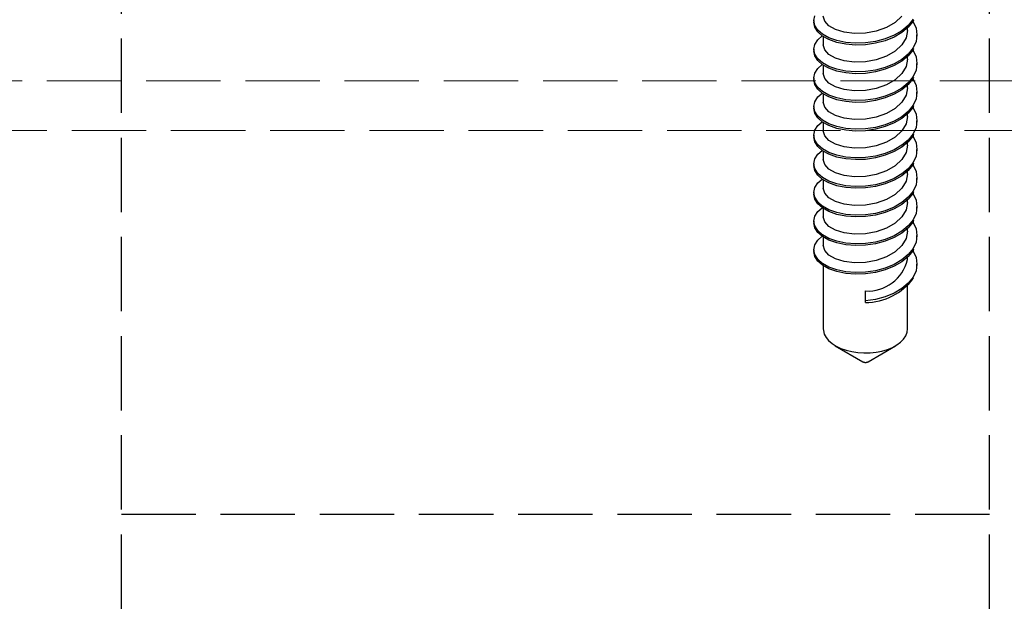
# Model space of a CAD drawing. Units: millimetres. Extents: x 0 to 8410, y 0 to 5940.
# Drawn here: x 1973 to 2013, y 2598 to 2621 of the extents above; entities that cross this region are included whole.
import ezdxf

# ---------------------------------------------------------------- set-up
doc = ezdxf.new("R2010")
doc.units = ezdxf.units.MM
doc.linetypes.add('YHIDDEN_1', pattern=[4, 3, -1])
doc.layers.add('YKK_12', color=2, linetype='Continuous', lineweight=13)
doc.layers.add('YKK_13', color=4, linetype='Continuous', lineweight=30)

msp = doc.modelspace()

# ---------------------------------------------------------------- linework, layer by layer
at = {"layer": 'YKK_12', "linetype": 'YHIDDEN_1'}
for p, q in [((1230.5, 2618.766), (4818.5, 2618.766)), ((4818.5, 2616.766), (1230.5, 2616.766))]:
    msp.add_line(p, q, dxfattribs=at)
at = {"layer": 'YKK_13', "linetype": 'YHIDDEN_1'}
for p, q in [((1977.5, 2545.466), (1977.5, 2643.466)), ((2012.5, 2545.466), (2012.5, 2643.466)), ((2005.421, 2621.195), (2005.46, 2621.39)), ((2005.421, 2621.195), (2005.421, 2621.123)), ((2005.46, 2621), (2005.421, 2621.195)), ((2005.46, 2620.928), (2005.421, 2621.123)), ((2005.579, 2620.811), (2005.46, 2621)), ((2005.857, 2621.17), (2005.8, 2621.374)), ((2006.029, 2620.982), (2005.857, 2621.17)), ((2008.702, 2621.118), (2008.352, 2620.917)), ((2008.971, 2621.366), (2008.702, 2621.118)), ((2009.226, 2620.999), (2008.97, 2620.785)), ((2009.421, 2621.244), (2009.226, 2620.999)), ((2009.421, 2621.173), (2009.226, 2620.927)), ((2009.41, 2621.159), (2009.421, 2621.145)), ((2009.44, 2621.215), (2009.421, 2621.173)), ((2009.421, 2621.145), (2009.54, 2620.882)), ((2005.579, 2620.739), (2005.46, 2620.928)), ((2005.774, 2620.64), (2005.579, 2620.811)), ((2005.774, 2620.568), (2005.579, 2620.739)), ((2006.03, 2620.496), (2005.774, 2620.64)), ((2006.298, 2620.829), (2006.029, 2620.982)), ((2006.648, 2620.722), (2006.298, 2620.829)), ((2007.062, 2620.673), (2006.648, 2620.722)), ((2007.5, 2620.688), (2007.062, 2620.673)), ((2007.938, 2620.768), (2007.5, 2620.688)), ((2008.352, 2620.917), (2007.938, 2620.768)), ((2008.658, 2620.603), (2008.296, 2620.454)), ((2008.97, 2620.785), (2008.658, 2620.603)), ((2008.97, 2620.714), (2008.658, 2620.531)), ((2009.226, 2620.927), (2008.97, 2620.714)), ((2009.2, 2620.796), (2009.143, 2620.498)), ((2009.2, 2620.796), (2009.2, 2620.905)), ((2009.54, 2620.882), (2009.579, 2620.617)), ((2009.579, 2620.617), (2009.54, 2620.351)), ((2009.579, 2620.545), (2009.579, 2620.617)), ((2005.421, 2620.039), (2005.46, 2620.234)), ((2005.46, 2620.234), (2005.579, 2620.423)), ((2005.579, 2620.423), (2005.759, 2620.581)), ((2006.03, 2620.425), (2005.774, 2620.568)), ((2005.8, 2620.554), (2005.8, 2620.218)), ((2005.857, 2620.015), (2005.8, 2620.218)), ((2006.342, 2620.384), (2006.03, 2620.496)), ((2006.342, 2620.313), (2006.03, 2620.425)), ((2006.704, 2620.31), (2006.342, 2620.384)), ((2006.704, 2620.238), (2006.342, 2620.313)), ((2007.098, 2620.279), (2006.704, 2620.31)), ((2007.098, 2620.207), (2006.704, 2620.238)), ((2007.5, 2620.291), (2007.098, 2620.279)), ((2007.5, 2620.22), (2007.098, 2620.207)), ((2007.902, 2620.349), (2007.5, 2620.291)), ((2007.902, 2620.277), (2007.5, 2620.22)), ((2008.296, 2620.454), (2007.902, 2620.349)), ((2008.296, 2620.383), (2007.902, 2620.277)), ((2008.658, 2620.531), (2008.296, 2620.383)), ((2008.971, 2620.21), (2008.702, 2619.962)), ((2009.143, 2620.498), (2008.971, 2620.21)), ((2009.54, 2620.351), (2009.421, 2620.088)), ((2005.421, 2620.039), (2005.421, 2619.967)), ((2005.46, 2619.844), (2005.421, 2620.039)), ((2005.46, 2619.772), (2005.421, 2619.967)), ((2005.579, 2619.655), (2005.46, 2619.844)), ((2006.029, 2619.826), (2005.857, 2620.015)), ((2006.298, 2619.673), (2006.029, 2619.826)), ((2008.702, 2619.962), (2008.352, 2619.761)), ((2009.226, 2619.843), (2008.97, 2619.629)), ((2009.421, 2620.088), (2009.226, 2619.843)), ((2009.421, 2620.017), (2009.226, 2619.771)), ((2009.41, 2620.003), (2009.421, 2619.99)), ((2009.44, 2620.059), (2009.421, 2620.017)), ((2009.421, 2619.99), (2009.54, 2619.726)), ((2005.579, 2619.583), (2005.46, 2619.772)), ((2005.774, 2619.484), (2005.579, 2619.655)), ((2005.774, 2619.412), (2005.579, 2619.583)), ((2005.579, 2619.267), (2005.759, 2619.425)), ((2006.03, 2619.34), (2005.774, 2619.484)), ((2006.03, 2619.269), (2005.774, 2619.412)), ((2006.648, 2619.566), (2006.298, 2619.673)), ((2007.062, 2619.518), (2006.648, 2619.566)), ((2007.5, 2619.532), (2007.062, 2619.518)), ((2007.938, 2619.612), (2007.5, 2619.532)), ((2008.352, 2619.761), (2007.938, 2619.612)), ((2008.658, 2619.447), (2008.296, 2619.299)), ((2008.97, 2619.629), (2008.658, 2619.447)), ((2008.97, 2619.558), (2008.658, 2619.376)), ((2009.226, 2619.771), (2008.97, 2619.558)), ((2009.2, 2619.64), (2009.143, 2619.342)), ((2009.2, 2619.64), (2009.2, 2619.749)), ((2009.54, 2619.726), (2009.579, 2619.461)), ((2009.579, 2619.461), (2009.54, 2619.196)), ((2009.579, 2619.389), (2009.579, 2619.461)), ((2005.421, 2618.883), (2005.46, 2619.078)), ((2005.46, 2619.078), (2005.579, 2619.267)), ((2005.8, 2619.398), (2005.8, 2619.062)), ((2005.857, 2618.859), (2005.8, 2619.062)), ((2006.342, 2619.228), (2006.03, 2619.34)), ((2006.342, 2619.157), (2006.03, 2619.269)), ((2006.704, 2619.154), (2006.342, 2619.228)), ((2006.704, 2619.082), (2006.342, 2619.157)), ((2007.098, 2619.123), (2006.704, 2619.154)), ((2007.098, 2619.051), (2006.704, 2619.082)), ((2007.5, 2619.136), (2007.098, 2619.123)), ((2007.5, 2619.064), (2007.098, 2619.051)), ((2007.902, 2619.193), (2007.5, 2619.136)), ((2007.902, 2619.121), (2007.5, 2619.064)), ((2008.296, 2619.299), (2007.902, 2619.193)), ((2008.296, 2619.227), (2007.902, 2619.121)), ((2008.658, 2619.376), (2008.296, 2619.227)), ((2008.971, 2619.054), (2008.702, 2618.806)), ((2009.143, 2619.342), (2008.971, 2619.054)), ((2009.54, 2619.196), (2009.421, 2618.932)), ((2005.421, 2618.883), (2005.421, 2618.811)), ((2005.46, 2618.688), (2005.421, 2618.883)), ((2005.46, 2618.616), (2005.421, 2618.811)), ((2005.579, 2618.499), (2005.46, 2618.688)), ((2005.579, 2618.427), (2005.46, 2618.616)), ((2006.029, 2618.671), (2005.857, 2618.859)), ((2006.298, 2618.517), (2006.029, 2618.671)), ((2008.702, 2618.806), (2008.352, 2618.605)), ((2009.226, 2618.687), (2008.97, 2618.473)), ((2009.226, 2618.616), (2008.97, 2618.402)), ((2009.421, 2618.932), (2009.226, 2618.687)), ((2009.421, 2618.861), (2009.226, 2618.616)), ((2009.41, 2618.847), (2009.421, 2618.834)), ((2009.44, 2618.904), (2009.421, 2618.861)), ((2009.421, 2618.834), (2009.54, 2618.571)), ((2005.774, 2618.328), (2005.579, 2618.499)), ((2005.774, 2618.256), (2005.579, 2618.427)), ((2005.579, 2618.111), (2005.759, 2618.269)), ((2006.03, 2618.184), (2005.774, 2618.328)), ((2006.03, 2618.113), (2005.774, 2618.256)), ((2005.8, 2618.242), (2005.8, 2617.906)), ((2006.648, 2618.41), (2006.298, 2618.517)), ((2007.062, 2618.362), (2006.648, 2618.41)), ((2007.5, 2618.376), (2007.062, 2618.362)), ((2007.938, 2618.456), (2007.5, 2618.376)), ((2008.352, 2618.605), (2007.938, 2618.456)), ((2008.658, 2618.291), (2008.296, 2618.143)), ((2008.658, 2618.22), (2008.296, 2618.071)), ((2008.97, 2618.473), (2008.658, 2618.291)), ((2008.97, 2618.402), (2008.658, 2618.22)), ((2009.2, 2618.484), (2009.143, 2618.186)), ((2009.2, 2618.484), (2009.2, 2618.594)), ((2009.54, 2618.571), (2009.579, 2618.305)), ((2009.579, 2618.305), (2009.54, 2618.04)), ((2009.579, 2618.233), (2009.579, 2618.305)), ((2005.421, 2617.727), (2005.46, 2617.922)), ((2005.46, 2617.922), (2005.579, 2618.111)), ((2005.857, 2617.703), (2005.8, 2617.906)), ((2006.342, 2618.072), (2006.03, 2618.184)), ((2006.342, 2618.001), (2006.03, 2618.113)), ((2006.704, 2617.998), (2006.342, 2618.072)), ((2006.704, 2617.926), (2006.342, 2618.001)), ((2007.098, 2617.967), (2006.704, 2617.998)), ((2007.098, 2617.895), (2006.704, 2617.926)), ((2007.5, 2617.98), (2007.098, 2617.967)), ((2007.5, 2617.908), (2007.098, 2617.895)), ((2007.902, 2618.037), (2007.5, 2617.98)), ((2007.902, 2617.965), (2007.5, 2617.908)), ((2008.296, 2618.143), (2007.902, 2618.037)), ((2008.296, 2618.071), (2007.902, 2617.965)), ((2008.971, 2617.898), (2008.702, 2617.65)), ((2009.143, 2618.186), (2008.971, 2617.898)), ((2009.54, 2618.04), (2009.421, 2617.777)), ((2005.421, 2617.727), (2005.421, 2617.655)), ((2005.46, 2617.532), (2005.421, 2617.727)), ((2005.46, 2617.46), (2005.421, 2617.655)), ((2005.579, 2617.343), (2005.46, 2617.532)), ((2005.579, 2617.271), (2005.46, 2617.46)), ((2006.029, 2617.515), (2005.857, 2617.703)), ((2006.298, 2617.361), (2006.029, 2617.515)), ((2008.352, 2617.449), (2007.938, 2617.3)), ((2008.702, 2617.65), (2008.352, 2617.449)), ((2009.226, 2617.531), (2008.97, 2617.317)), ((2009.226, 2617.46), (2008.97, 2617.246)), ((2009.2, 2617.328), (2009.2, 2617.438)), ((2009.421, 2617.777), (2009.226, 2617.531)), ((2009.421, 2617.705), (2009.226, 2617.46)), ((2009.41, 2617.691), (2009.421, 2617.678)), ((2009.44, 2617.748), (2009.421, 2617.705)), ((2009.421, 2617.678), (2009.54, 2617.415)), ((2005.774, 2617.172), (2005.579, 2617.343)), ((2005.774, 2617.101), (2005.579, 2617.271)), ((2005.579, 2616.955), (2005.759, 2617.113)), ((2006.03, 2617.028), (2005.774, 2617.172)), ((2006.03, 2616.957), (2005.774, 2617.101)), ((2005.8, 2617.086), (2005.8, 2616.75)), ((2006.342, 2616.917), (2006.03, 2617.028)), ((2006.648, 2617.254), (2006.298, 2617.361)), ((2007.062, 2617.206), (2006.648, 2617.254)), ((2007.5, 2617.22), (2007.062, 2617.206)), ((2007.938, 2617.3), (2007.5, 2617.22)), ((2008.658, 2617.135), (2008.296, 2616.987)), ((2008.658, 2617.064), (2008.296, 2616.915)), ((2008.97, 2617.317), (2008.658, 2617.135)), ((2008.97, 2617.246), (2008.658, 2617.064)), ((2009.143, 2617.03), (2008.971, 2616.742)), ((2009.2, 2617.328), (2009.143, 2617.03)), ((2009.54, 2617.415), (2009.579, 2617.149)), ((2009.579, 2617.149), (2009.54, 2616.884)), ((2009.579, 2617.077), (2009.579, 2617.149)), ((2005.421, 2616.571), (2005.46, 2616.767)), ((2005.46, 2616.767), (2005.579, 2616.955)), ((2005.857, 2616.547), (2005.8, 2616.75)), ((2006.342, 2616.845), (2006.03, 2616.957)), ((2006.704, 2616.842), (2006.342, 2616.917)), ((2006.704, 2616.771), (2006.342, 2616.845)), ((2007.098, 2616.811), (2006.704, 2616.842)), ((2007.098, 2616.739), (2006.704, 2616.771)), ((2007.5, 2616.824), (2007.098, 2616.811)), ((2007.5, 2616.752), (2007.098, 2616.739)), ((2007.902, 2616.881), (2007.5, 2616.824)), ((2007.902, 2616.81), (2007.5, 2616.752)), ((2008.296, 2616.987), (2007.902, 2616.881)), ((2008.296, 2616.915), (2007.902, 2616.81)), ((2008.971, 2616.742), (2008.702, 2616.494)), ((2009.54, 2616.884), (2009.421, 2616.621)), ((2005.421, 2616.571), (2005.421, 2616.5)), ((2005.46, 2616.376), (2005.421, 2616.571)), ((2005.46, 2616.304), (2005.421, 2616.5)), ((2005.579, 2616.187), (2005.46, 2616.376)), ((2005.579, 2616.115), (2005.46, 2616.304)), ((2006.029, 2616.359), (2005.857, 2616.547)), ((2006.298, 2616.205), (2006.029, 2616.359)), ((2008.352, 2616.293), (2007.938, 2616.144)), ((2008.702, 2616.494), (2008.352, 2616.293)), ((2009.226, 2616.375), (2008.97, 2616.162)), ((2009.226, 2616.304), (2008.97, 2616.09)), ((2009.2, 2616.172), (2009.2, 2616.282)), ((2009.421, 2616.621), (2009.226, 2616.375)), ((2009.421, 2616.549), (2009.226, 2616.304)), ((2009.41, 2616.535), (2009.421, 2616.522)), ((2009.44, 2616.592), (2009.421, 2616.549)), ((2009.421, 2616.522), (2009.54, 2616.259)), ((2009.54, 2616.259), (2009.579, 2615.993)), ((2005.774, 2616.016), (2005.579, 2616.187)), ((2005.774, 2615.945), (2005.579, 2616.115)), ((2005.579, 2615.799), (2005.759, 2615.957)), ((2006.03, 2615.873), (2005.774, 2616.016)), ((2006.03, 2615.801), (2005.774, 2615.945)), ((2005.8, 2615.93), (2005.8, 2615.594)), ((2006.342, 2615.761), (2006.03, 2615.873)), ((2006.648, 2616.099), (2006.298, 2616.205)), ((2007.062, 2616.05), (2006.648, 2616.099)), ((2007.5, 2616.064), (2007.062, 2616.05)), ((2007.938, 2616.144), (2007.5, 2616.064)), ((2008.658, 2615.979), (2008.296, 2615.831)), ((2008.658, 2615.908), (2008.296, 2615.759)), ((2008.97, 2616.162), (2008.658, 2615.979)), ((2008.97, 2616.09), (2008.658, 2615.908)), ((2009.143, 2615.874), (2008.971, 2615.586)), ((2009.2, 2616.172), (2009.143, 2615.874)), ((2009.579, 2615.993), (2009.54, 2615.728)), ((2009.579, 2615.922), (2009.579, 2615.993)), ((2005.421, 2615.415), (2005.46, 2615.611)), ((2005.46, 2615.611), (2005.579, 2615.799)), ((2005.857, 2615.391), (2005.8, 2615.594)), ((2006.342, 2615.689), (2006.03, 2615.801)), ((2006.704, 2615.686), (2006.342, 2615.761)), ((2006.704, 2615.615), (2006.342, 2615.689)), ((2007.098, 2615.655), (2006.704, 2615.686)), ((2007.098, 2615.584), (2006.704, 2615.615)), ((2007.5, 2615.668), (2007.098, 2615.655)), ((2007.5, 2615.596), (2007.098, 2615.584)), ((2007.902, 2615.725), (2007.5, 2615.668)), ((2007.902, 2615.654), (2007.5, 2615.596)), ((2008.296, 2615.831), (2007.902, 2615.725)), ((2008.296, 2615.759), (2007.902, 2615.654)), ((2008.971, 2615.586), (2008.702, 2615.338)), ((2009.421, 2615.465), (2009.226, 2615.219)), ((2009.54, 2615.728), (2009.421, 2615.465)), ((2005.421, 2615.415), (2005.421, 2615.344)), ((2005.46, 2615.22), (2005.421, 2615.415)), ((2005.46, 2615.148), (2005.421, 2615.344)), ((2005.579, 2615.031), (2005.46, 2615.22)), ((2005.579, 2614.96), (2005.46, 2615.148)), ((2006.029, 2615.203), (2005.857, 2615.391)), ((2006.298, 2615.049), (2006.029, 2615.203)), ((2006.648, 2614.943), (2006.298, 2615.049)), ((2008.352, 2615.137), (2007.938, 2614.989)), ((2008.702, 2615.338), (2008.352, 2615.137)), ((2009.226, 2615.219), (2008.97, 2615.006)), ((2009.226, 2615.148), (2008.97, 2614.934)), ((2009.2, 2615.017), (2009.2, 2615.126)), ((2009.421, 2615.393), (2009.226, 2615.148)), ((2009.41, 2615.379), (2009.421, 2615.366)), ((2009.44, 2615.436), (2009.421, 2615.393)), ((2009.421, 2615.366), (2009.54, 2615.103)), ((2009.54, 2615.103), (2009.579, 2614.837)), ((2005.46, 2614.455), (2005.579, 2614.643)), ((2005.774, 2614.86), (2005.579, 2615.031)), ((2005.774, 2614.789), (2005.579, 2614.96)), ((2005.579, 2614.643), (2005.759, 2614.802)), ((2006.03, 2614.717), (2005.774, 2614.86)), ((2006.03, 2614.645), (2005.774, 2614.789)), ((2005.8, 2614.774), (2005.8, 2614.439)), ((2006.342, 2614.605), (2006.03, 2614.717)), ((2006.342, 2614.533), (2006.03, 2614.645)), ((2007.062, 2614.894), (2006.648, 2614.943)), ((2007.5, 2614.908), (2007.062, 2614.894)), ((2007.938, 2614.989), (2007.5, 2614.908)), ((2008.296, 2614.675), (2007.902, 2614.569)), ((2008.658, 2614.824), (2008.296, 2614.675)), ((2008.658, 2614.752), (2008.296, 2614.603)), ((2008.97, 2615.006), (2008.658, 2614.824)), ((2008.97, 2614.934), (2008.658, 2614.752)), ((2009.143, 2614.718), (2008.971, 2614.431)), ((2009.2, 2615.017), (2009.143, 2614.718)), ((2009.579, 2614.837), (2009.54, 2614.572)), ((2009.579, 2614.766), (2009.579, 2614.837)), ((2005.421, 2614.259), (2005.46, 2614.455)), ((2005.421, 2614.259), (2005.421, 2614.188)), ((2005.46, 2614.064), (2005.421, 2614.259)), ((2005.857, 2614.235), (2005.8, 2614.439)), ((2006.704, 2614.53), (2006.342, 2614.605)), ((2006.704, 2614.459), (2006.342, 2614.533)), ((2007.098, 2614.499), (2006.704, 2614.53)), ((2007.098, 2614.428), (2006.704, 2614.459)), ((2007.5, 2614.512), (2007.098, 2614.499)), ((2007.5, 2614.44), (2007.098, 2614.428)), ((2007.902, 2614.569), (2007.5, 2614.512)), ((2007.902, 2614.498), (2007.5, 2614.44)), ((2008.296, 2614.603), (2007.902, 2614.498)), ((2008.971, 2614.431), (2008.702, 2614.183)), ((2009.421, 2614.309), (2009.226, 2614.064)), ((2009.54, 2614.572), (2009.421, 2614.309)), ((2009.44, 2614.28), (2009.421, 2614.237)), ((2005.46, 2613.992), (2005.421, 2614.188)), ((2005.579, 2613.875), (2005.46, 2614.064)), ((2005.579, 2613.804), (2005.46, 2613.992)), ((2005.774, 2613.704), (2005.579, 2613.875)), ((2006.029, 2614.047), (2005.857, 2614.235)), ((2006.298, 2613.894), (2006.029, 2614.047)), ((2006.648, 2613.787), (2006.298, 2613.894)), ((2008.352, 2613.981), (2007.938, 2613.833)), ((2008.702, 2614.183), (2008.352, 2613.981)), ((2008.97, 2613.85), (2008.658, 2613.668)), ((2009.226, 2614.064), (2008.97, 2613.85)), ((2009.226, 2613.992), (2008.97, 2613.778)), ((2009.2, 2613.861), (2009.143, 2613.562)), ((2009.2, 2613.861), (2009.2, 2613.97)), ((2009.421, 2614.237), (2009.226, 2613.992)), ((2009.41, 2614.224), (2009.421, 2614.21)), ((2009.421, 2614.21), (2009.54, 2613.947)), ((2009.54, 2613.947), (2009.579, 2613.681)), ((2005.46, 2613.299), (2005.579, 2613.488)), ((2005.774, 2613.633), (2005.579, 2613.804)), ((2005.579, 2613.488), (2005.759, 2613.646)), ((2006.03, 2613.561), (2005.774, 2613.704)), ((2006.03, 2613.489), (2005.774, 2613.633)), ((2005.8, 2613.618), (2005.8, 2613.283)), ((2006.342, 2613.449), (2006.03, 2613.561)), ((2006.342, 2613.377), (2006.03, 2613.489)), ((2007.062, 2613.738), (2006.648, 2613.787)), ((2007.5, 2613.752), (2007.062, 2613.738)), ((2007.938, 2613.833), (2007.5, 2613.752)), ((2008.296, 2613.519), (2007.902, 2613.413)), ((2008.658, 2613.668), (2008.296, 2613.519)), ((2008.658, 2613.596), (2008.296, 2613.447)), ((2008.97, 2613.778), (2008.658, 2613.596)), ((2009.143, 2613.562), (2008.971, 2613.275)), ((2009.579, 2613.681), (2009.54, 2613.416)), ((2009.579, 2613.61), (2009.579, 2613.681)), ((2005.421, 2613.103), (2005.46, 2613.299)), ((2005.421, 2613.103), (2005.421, 2613.032)), ((2005.46, 2612.908), (2005.421, 2613.103)), ((2005.857, 2613.079), (2005.8, 2613.283)), ((2006.029, 2612.891), (2005.857, 2613.079)), ((2006.704, 2613.374), (2006.342, 2613.449)), ((2006.704, 2613.303), (2006.342, 2613.377)), ((2007.098, 2613.343), (2006.704, 2613.374)), ((2007.098, 2613.272), (2006.704, 2613.303)), ((2007.5, 2613.356), (2007.098, 2613.343)), ((2007.5, 2613.284), (2007.098, 2613.272)), ((2007.902, 2613.413), (2007.5, 2613.356)), ((2007.902, 2613.342), (2007.5, 2613.284)), ((2008.296, 2613.447), (2007.902, 2613.342)), ((2008.971, 2613.275), (2008.702, 2613.027)), ((2009.421, 2613.153), (2009.226, 2612.908)), ((2009.421, 2613.081), (2009.226, 2612.836)), ((2009.41, 2613.068), (2009.421, 2613.054)), ((2009.54, 2613.416), (2009.421, 2613.153)), ((2009.44, 2613.124), (2009.421, 2613.081)), ((2009.421, 2613.054), (2009.54, 2612.791)), ((2005.46, 2612.836), (2005.421, 2613.032)), ((2005.579, 2612.719), (2005.46, 2612.908)), ((2005.579, 2612.648), (2005.46, 2612.836)), ((2005.774, 2612.549), (2005.579, 2612.719)), ((2006.298, 2612.738), (2006.029, 2612.891)), ((2006.648, 2612.631), (2006.298, 2612.738)), ((2007.938, 2612.677), (2007.5, 2612.597)), ((2008.352, 2612.825), (2007.938, 2612.677)), ((2008.702, 2613.027), (2008.352, 2612.825)), ((2008.97, 2612.694), (2008.658, 2612.512)), ((2009.226, 2612.908), (2008.97, 2612.694)), ((2009.226, 2612.836), (2008.97, 2612.622)), ((2009.2, 2612.705), (2009.143, 2612.406)), ((2009.2, 2612.705), (2009.2, 2612.814)), ((2009.54, 2612.791), (2009.579, 2612.526)), ((2005.46, 2612.143), (2005.579, 2612.332)), ((2005.774, 2612.477), (2005.579, 2612.648)), ((2005.579, 2612.332), (2005.759, 2612.49)), ((2006.03, 2612.405), (2005.774, 2612.549)), ((2006.03, 2612.333), (2005.774, 2612.477)), ((2005.8, 2612.462), (2005.8, 2612.127)), ((2006.342, 2612.293), (2006.03, 2612.405)), ((2006.342, 2612.221), (2006.03, 2612.333)), ((2006.704, 2612.219), (2006.342, 2612.293)), ((2007.062, 2612.582), (2006.648, 2612.631)), ((2007.5, 2612.597), (2007.062, 2612.582)), ((2008.296, 2612.363), (2007.902, 2612.258)), ((2008.296, 2612.291), (2007.902, 2612.186)), ((2008.658, 2612.512), (2008.296, 2612.363)), ((2008.658, 2612.44), (2008.296, 2612.291)), ((2008.97, 2612.622), (2008.658, 2612.44)), ((2009.143, 2612.406), (2008.971, 2612.119)), ((2009.54, 2612.26), (2009.421, 2611.997)), ((2009.579, 2612.526), (2009.54, 2612.26)), ((2009.579, 2612.454), (2009.579, 2612.526)), ((2005.421, 2611.948), (2005.46, 2612.143)), ((2005.421, 2611.948), (2005.421, 2611.876)), ((2005.46, 2611.752), (2005.421, 2611.948)), ((2005.46, 2611.681), (2005.421, 2611.876)), ((2005.857, 2611.923), (2005.8, 2612.127)), ((2006.029, 2611.735), (2005.857, 2611.923)), ((2006.704, 2612.147), (2006.342, 2612.221)), ((2007.098, 2612.187), (2006.704, 2612.219)), ((2007.098, 2612.116), (2006.704, 2612.147)), ((2007.5, 2612.2), (2007.098, 2612.187)), ((2007.5, 2612.128), (2007.098, 2612.116)), ((2007.902, 2612.258), (2007.5, 2612.2)), ((2007.902, 2612.186), (2007.5, 2612.128)), ((2008.702, 2611.871), (2008.352, 2611.669)), ((2008.971, 2612.119), (2008.702, 2611.871)), ((2009.421, 2611.997), (2009.226, 2611.752)), ((2009.421, 2611.925), (2009.226, 2611.68)), ((2009.41, 2611.912), (2009.421, 2611.898)), ((2009.44, 2611.968), (2009.421, 2611.925)), ((2009.421, 2611.898), (2009.54, 2611.635)), ((2005.579, 2611.563), (2005.46, 2611.752)), ((2005.579, 2611.492), (2005.46, 2611.681)), ((2005.774, 2611.393), (2005.579, 2611.563)), ((2005.774, 2611.321), (2005.579, 2611.492)), ((2006.298, 2611.582), (2006.029, 2611.735)), ((2006.648, 2611.475), (2006.298, 2611.582)), ((2007.062, 2611.426), (2006.648, 2611.475)), ((2007.938, 2611.521), (2007.5, 2611.441)), ((2008.352, 2611.669), (2007.938, 2611.521)), ((2008.97, 2611.538), (2008.658, 2611.356)), ((2008.97, 2611.466), (2008.658, 2611.284)), ((2009.226, 2611.752), (2008.97, 2611.538)), ((2009.226, 2611.68), (2008.97, 2611.466)), ((2009.2, 2611.549), (2009.2, 2611.658)), ((2009.54, 2611.635), (2009.579, 2611.37)), ((2006.03, 2611.249), (2005.774, 2611.393)), ((2006.03, 2611.177), (2005.774, 2611.321)), ((2005.8, 2611.306), (2005.8, 2608.761)), ((2006.342, 2611.137), (2006.03, 2611.249)), ((2006.342, 2611.065), (2006.03, 2611.177)), ((2006.704, 2611.063), (2006.342, 2611.137)), ((2007.5, 2611.441), (2007.062, 2611.426)), ((2007.902, 2611.102), (2007.5, 2611.044)), ((2008.296, 2611.207), (2007.902, 2611.102)), ((2008.296, 2611.135), (2007.902, 2611.03)), ((2008.658, 2611.356), (2008.296, 2611.207)), ((2008.658, 2611.284), (2008.296, 2611.135)), ((2009.54, 2611.104), (2009.421, 2610.841)), ((2009.579, 2611.37), (2009.54, 2611.104)), ((2009.579, 2611.298), (2009.579, 2611.37)), ((2006.704, 2610.991), (2006.342, 2611.065)), ((2007.098, 2611.032), (2006.704, 2611.063)), ((2007.098, 2610.96), (2006.704, 2610.991)), ((2007.5, 2611.044), (2007.098, 2611.032)), ((2007.5, 2610.972), (2007.098, 2610.96)), ((2007.902, 2611.03), (2007.5, 2610.972)), ((2009.421, 2610.841), (2009.226, 2610.596)), ((2007.5, 2609.888), (2007.5, 2610.285)), ((2008.97, 2610.382), (2008.658, 2610.2)), ((2009.226, 2610.596), (2008.97, 2610.382)), ((2009.2, 2608.761), (2009.2, 2610.502)), ((2007.902, 2609.946), (2007.5, 2609.888)), ((2007.5, 2609.817), (2007.5, 2609.888)), ((2008.296, 2610.051), (2007.902, 2609.946)), ((2008.658, 2610.2), (2008.296, 2610.051)), ((2005.8, 2608.761), (2005.805, 2608.69)), ((2005.805, 2608.69), (2005.841, 2608.549)), ((2009.182, 2608.619), (2009.2, 2608.761)), ((2005.841, 2608.549), (2005.912, 2608.413)), ((2005.912, 2608.413), (2006.018, 2608.284)), ((2008.918, 2608.223), (2009.039, 2608.348)), ((2009.039, 2608.348), (2009.128, 2608.48)), ((2009.128, 2608.48), (2009.182, 2608.619)), ((2006.018, 2608.284), (2006.154, 2608.165)), ((2006.154, 2608.165), (2006.32, 2608.059)), ((2006.286, 2608.079), (2007.393, 2607.431)), ((2006.32, 2608.059), (2006.511, 2607.968)), ((2006.511, 2607.968), (2006.723, 2607.894)), ((2006.723, 2607.894), (2006.951, 2607.839)), ((2007.607, 2607.431), (2008.714, 2608.079)), ((2008.165, 2607.864), (2008.386, 2607.929)), ((2008.386, 2607.929), (2008.587, 2608.012)), ((2008.587, 2608.012), (2008.766, 2608.111)), ((2008.766, 2608.111), (2008.918, 2608.223)), ((2006.951, 2607.839), (2007.191, 2607.803)), ((2007.191, 2607.803), (2007.438, 2607.787)), ((2007.438, 2607.787), (2007.686, 2607.792)), ((2007.686, 2607.792), (2007.93, 2607.818)), ((2007.93, 2607.818), (2008.165, 2607.864)), ((2012.5, 2601.266), (1977.5, 2601.266))]:
    msp.add_line(p, q, dxfattribs=at)
for centre, radius, start, end in [((2007.582, 2611.95), 1.667, 267.1881, 346.0782), ((2007.47, 2612.262), 2.446, 270.696, 323.6375), ((2007.5, 2607.624), 0.22, 240.8852, 299.1148)]:
    msp.add_arc(centre, radius, start, end, dxfattribs=at)

doc.saveas('drawing.dxf')
